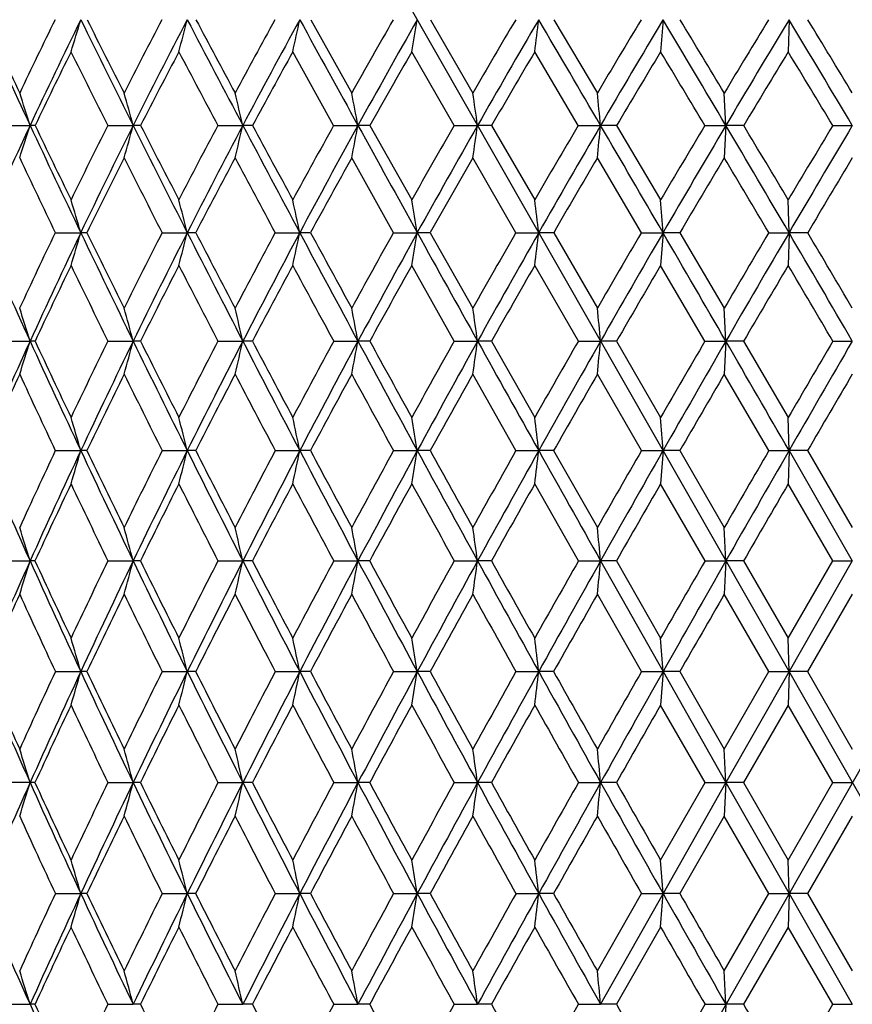
# Model space of a CAD drawing. Units: inches. Extents: x 0 to 11, y 0 to 8.5.
# Drawn here: x 3.1 to 3.3, y 5.2 to 5.5 of the extents above; entities that cross this region are included whole.
import ezdxf

# ---------------------------------------------------------------- set-up
doc = ezdxf.new("R2010")
doc.units = ezdxf.units.IN
doc.header["$LTSCALE"] = 0.605
doc.header["$MEASUREMENT"] = 0
doc.layers.get('0').update_dxf_attribs({"linetype": 'CONTINUOUS'})

msp = doc.modelspace()

# ---------------------------------------------------------------- linework, layer by layer
at = {"color": 7, "linetype": 'Continuous'}
for p, q in [((3.63406, 5.78612), (3.03646, 4.73796)), ((3.04208, 5.78612), (3.63967, 4.73796)), ((3.17219, 5.50065), (3.18476, 5.47819)), ((3.20885, 5.50065), (3.22185, 5.47819)), ((3.24667, 5.50065), (3.26, 5.47819)), ((3.2801, 5.50065), (3.27936, 5.4908)), ((3.31869, 5.50065), (3.31844, 5.4908)), ((3.17922, 5.46826), (3.16671, 5.4908)), ((3.21612, 5.46826), (3.20315, 5.4908)), ((3.25413, 5.46826), (3.24082, 5.4908)), ((3.29935, 5.46826), (3.29886, 5.47819)), ((3.0784, 5.46826), (3.08626, 5.46826)), ((3.08781, 5.46826), (3.08626, 5.46826)), ((3.11004, 5.46826), (3.11784, 5.46826)), ((3.12011, 5.46826), (3.11784, 5.46826)), ((3.14375, 5.46826), (3.15141, 5.46826)), ((3.15439, 5.46826), (3.15141, 5.46826)), ((3.17922, 5.46826), (3.18667, 5.46826)), ((3.19033, 5.46826), (3.18667, 5.46826)), ((3.19033, 5.46826), (3.20315, 5.44544)), ((3.21612, 5.46826), (3.2233, 5.46826)), ((3.22761, 5.46826), (3.2233, 5.46826)), ((3.22761, 5.46826), (3.24082, 5.44544)), ((3.25413, 5.46826), (3.26098, 5.46826)), ((3.26589, 5.46826), (3.26098, 5.46826)), ((3.26589, 5.46826), (3.27936, 5.44544)), ((3.2929, 5.46826), (3.29935, 5.46826)), ((3.29935, 5.46826), (3.29886, 5.4583)), ((3.30482, 5.46826), (3.29935, 5.46826)), ((3.33208, 5.46826), (3.33807, 5.46826)), ((3.19753, 5.43541), (3.18476, 5.4583)), ((3.23503, 5.43541), (3.22185, 5.4583)), ((3.27346, 5.43541), (3.26, 5.4583)), ((3.31869, 5.43541), (3.31844, 5.44544)), ((3.09396, 5.43541), (3.10178, 5.43541)), ((3.10368, 5.43541), (3.10178, 5.43541)), ((3.12667, 5.43541), (3.13439, 5.43541)), ((3.137, 5.43541), (3.13439, 5.43541)), ((3.1613, 5.43541), (3.16885, 5.43541)), ((3.17215, 5.43541), (3.16885, 5.43541)), ((3.19753, 5.43541), (3.20484, 5.43541)), ((3.2088, 5.43541), (3.20484, 5.43541)), ((3.2088, 5.43541), (3.22185, 5.41229)), ((3.23503, 5.43541), (3.24203, 5.43541)), ((3.24662, 5.43541), (3.24203, 5.43541)), ((3.24662, 5.43541), (3.26, 5.41229)), ((3.27346, 5.43541), (3.2801, 5.43541)), ((3.2801, 5.43541), (3.27936, 5.42536)), ((3.28527, 5.43541), (3.2801, 5.43541)), ((3.28527, 5.43541), (3.29886, 5.41229)), ((3.31248, 5.43541), (3.31869, 5.43541)), ((3.31869, 5.43541), (3.31844, 5.42536)), ((3.3244, 5.43541), (3.31869, 5.43541)), ((3.21616, 5.40218), (3.20315, 5.42536)), ((3.25417, 5.40218), (3.24082, 5.42536)), ((3.29294, 5.40218), (3.27936, 5.42536)), ((3.29935, 5.40218), (3.29886, 5.41229)), ((3.07843, 5.40218), (3.08626, 5.40218)), ((3.08778, 5.40218), (3.08626, 5.40218)), ((3.11007, 5.40218), (3.11784, 5.40218)), ((3.12008, 5.40218), (3.11784, 5.40218)), ((3.14378, 5.40218), (3.15141, 5.40218)), ((3.15436, 5.40218), (3.15141, 5.40218)), ((3.17925, 5.40218), (3.18667, 5.40218)), ((3.1903, 5.40218), (3.18667, 5.40218)), ((3.21616, 5.40218), (3.2233, 5.40218)), ((3.22757, 5.40218), (3.2233, 5.40218)), ((3.22757, 5.40218), (3.24082, 5.37882)), ((3.25417, 5.40218), (3.26098, 5.40218)), ((3.26585, 5.40218), (3.26098, 5.40218)), ((3.26585, 5.40218), (3.27936, 5.37882)), ((3.29294, 5.40218), (3.29935, 5.40218)), ((3.29935, 5.40218), (3.29886, 5.39206)), ((3.30478, 5.40218), (3.29935, 5.40218)), ((3.30478, 5.40218), (3.31844, 5.37882)), ((3.33212, 5.40218), (3.33807, 5.40218)), ((3.23506, 5.36865), (3.22185, 5.39206)), ((3.27349, 5.36865), (3.26, 5.39206)), ((3.31251, 5.36865), (3.29886, 5.39206)), ((3.31869, 5.36865), (3.31844, 5.37882)), ((3.09398, 5.36865), (3.10178, 5.36865)), ((3.10365, 5.36865), (3.10178, 5.36865)), ((3.1267, 5.36865), (3.13439, 5.36865)), ((3.13698, 5.36865), (3.13439, 5.36865)), ((3.16133, 5.36865), (3.16885, 5.36865)), ((3.17213, 5.36865), (3.16885, 5.36865)), ((3.19756, 5.36865), (3.20484, 5.36865)), ((3.20878, 5.36865), (3.20484, 5.36865)), ((3.23506, 5.36865), (3.24203, 5.36865)), ((3.2466, 5.36865), (3.24203, 5.36865)), ((3.2466, 5.36865), (3.26, 5.3451)), ((3.27349, 5.36865), (3.2801, 5.36865)), ((3.2801, 5.36865), (3.27936, 5.35847)), ((3.28524, 5.36865), (3.2801, 5.36865)), ((3.28524, 5.36865), (3.29886, 5.3451)), ((3.31251, 5.36865), (3.31869, 5.36865)), ((3.31869, 5.36865), (3.31844, 5.35847)), ((3.31869, 5.36865), (3.33807, 5.33488)), ((3.32437, 5.36865), (3.31869, 5.36865)), ((3.32437, 5.36865), (3.33807, 5.3451)), ((3.25419, 5.33488), (3.24082, 5.35847)), ((3.29296, 5.33488), (3.27936, 5.35847)), ((3.33214, 5.33488), (3.31844, 5.35847)), ((3.29935, 5.33488), (3.29886, 5.3451)), ((3.07844, 5.33488), (3.08626, 5.33488)), ((3.08776, 5.33488), (3.08626, 5.33488)), ((3.11009, 5.33488), (3.11784, 5.33488)), ((3.12006, 5.33488), (3.11784, 5.33488)), ((3.1438, 5.33488), (3.15141, 5.33488)), ((3.15434, 5.33488), (3.15141, 5.33488)), ((3.17927, 5.33488), (3.18667, 5.33488)), ((3.19027, 5.33488), (3.18667, 5.33488)), ((3.21618, 5.33488), (3.2233, 5.33488)), ((3.22755, 5.33488), (3.2233, 5.33488)), ((3.25419, 5.33488), (3.26098, 5.33488)), ((3.26098, 5.33488), (3.2801, 5.30096)), ((3.26583, 5.33488), (3.26098, 5.33488)), ((3.26583, 5.33488), (3.27936, 5.31121)), ((3.29296, 5.33488), (3.29935, 5.33488)), ((3.29935, 5.33488), (3.29886, 5.32466)), ((3.30476, 5.33488), (3.29935, 5.33488)), ((3.30476, 5.33488), (3.31844, 5.31121)), ((3.31844, 5.31121), (3.33214, 5.33488)), ((3.33807, 5.33488), (3.31869, 5.30096)), ((3.33214, 5.33488), (3.33807, 5.33488)), ((3.27351, 5.30096), (3.26, 5.32466)), ((3.31253, 5.30096), (3.29886, 5.32466)), ((3.33807, 5.32466), (3.32436, 5.30096)), ((3.31869, 5.30096), (3.31844, 5.31121)), ((3.09399, 5.30096), (3.10178, 5.30096)), ((3.10364, 5.30096), (3.10178, 5.30096)), ((3.12671, 5.30096), (3.13439, 5.30096)), ((3.13697, 5.30096), (3.13439, 5.30096)), ((3.16134, 5.30096), (3.16885, 5.30096)), ((3.17211, 5.30096), (3.16885, 5.30096)), ((3.19757, 5.30096), (3.20484, 5.30096)), ((3.20876, 5.30096), (3.20484, 5.30096)), ((3.23507, 5.30096), (3.24203, 5.30096)), ((3.24658, 5.30096), (3.24203, 5.30096)), ((3.27351, 5.30096), (3.2801, 5.30096)), ((3.2801, 5.30096), (3.27936, 5.29072)), ((3.2801, 5.30096), (3.29935, 5.26697)), ((3.28523, 5.30096), (3.2801, 5.30096)), ((3.28523, 5.30096), (3.29886, 5.27722)), ((3.29886, 5.27722), (3.31253, 5.30096)), ((3.31869, 5.30096), (3.29935, 5.26697)), ((3.31253, 5.30096), (3.31869, 5.30096)), ((3.31869, 5.30096), (3.31844, 5.29072)), ((3.32436, 5.30096), (3.31869, 5.30096)), ((3.32436, 5.30096), (3.33807, 5.27722)), ((3.29297, 5.26697), (3.27936, 5.29072)), ((3.31844, 5.29072), (3.30476, 5.26697)), ((3.33215, 5.26697), (3.31844, 5.29072)), ((3.29935, 5.26697), (3.29886, 5.27722)), ((3.08776, 5.26697), (3.07845, 5.26697)), ((3.1101, 5.26697), (3.11784, 5.26697)), ((3.12006, 5.26697), (3.11784, 5.26697)), ((3.14381, 5.26697), (3.15141, 5.26697)), ((3.15433, 5.26697), (3.15141, 5.26697)), ((3.17928, 5.26697), (3.18667, 5.26697)), ((3.19027, 5.26697), (3.18667, 5.26697)), ((3.21618, 5.26697), (3.2233, 5.26697)), ((3.22755, 5.26697), (3.2233, 5.26697)), ((3.2542, 5.26697), (3.26098, 5.26697)), ((3.26582, 5.26697), (3.26098, 5.26697)), ((3.27936, 5.24322), (3.29297, 5.26697)), ((3.29935, 5.26697), (3.2801, 5.23297)), ((3.29297, 5.26697), (3.29935, 5.26697)), ((3.29935, 5.26697), (3.29886, 5.25671)), ((3.30476, 5.26697), (3.29935, 5.26697)), ((3.29935, 5.26697), (3.31869, 5.23297)), ((3.30476, 5.26697), (3.31844, 5.24322)), ((3.31844, 5.24322), (3.33215, 5.26697)), ((3.33215, 5.26697), (3.33807, 5.26697)), ((3.29886, 5.25671), (3.28523, 5.23297)), ((3.31253, 5.23297), (3.29886, 5.25671)), ((3.33807, 5.25671), (3.32436, 5.23297)), ((3.2801, 5.23297), (3.27936, 5.24322)), ((3.31869, 5.23297), (3.31844, 5.24322)), ((3.09399, 5.23297), (3.10178, 5.23297)), ((3.10364, 5.23297), (3.10178, 5.23297)), ((3.12671, 5.23297), (3.13439, 5.23297)), ((3.13697, 5.23297), (3.13439, 5.23297)), ((3.16134, 5.23297), (3.16885, 5.23297)), ((3.17211, 5.23297), (3.16885, 5.23297)), ((3.19757, 5.23297), (3.20484, 5.23297)), ((3.20876, 5.23297), (3.20484, 5.23297)), ((3.23507, 5.23297), (3.24203, 5.23297)), ((3.24658, 5.23297), (3.24203, 5.23297)), ((3.26, 5.20928), (3.27351, 5.23297)), ((3.2801, 5.23297), (3.26098, 5.19905)), ((3.27351, 5.23297), (3.2801, 5.23297)), ((3.28523, 5.23297), (3.2801, 5.23297)), ((3.29886, 5.20928), (3.31253, 5.23297)), ((3.31253, 5.23297), (3.31869, 5.23297)), ((3.31869, 5.23297), (3.31844, 5.22273)), ((3.31869, 5.23297), (3.33807, 5.19905)), ((3.32436, 5.23297), (3.31869, 5.23297)), ((3.32436, 5.23297), (3.33807, 5.20928)), ((3.27936, 5.22273), (3.26583, 5.19905)), ((3.31844, 5.22273), (3.30476, 5.19905)), ((3.33214, 5.19905), (3.31844, 5.22273)), ((3.29935, 5.19905), (3.29886, 5.20928)), ((3.07844, 5.19905), (3.08626, 5.19905)), ((3.08776, 5.19905), (3.08626, 5.19905)), ((3.11009, 5.19905), (3.11784, 5.19905)), ((3.12006, 5.19905), (3.11784, 5.19905)), ((3.1438, 5.19905), (3.15141, 5.19905)), ((3.15434, 5.19905), (3.15141, 5.19905)), ((3.17927, 5.19905), (3.18667, 5.19905)), ((3.19028, 5.19905), (3.18667, 5.19905)), ((3.21618, 5.19905), (3.2233, 5.19905)), ((3.22755, 5.19905), (3.2233, 5.19905)), ((3.24082, 5.17547), (3.25419, 5.19905)), ((3.25419, 5.19905), (3.26098, 5.19905)), ((3.26583, 5.19905), (3.26098, 5.19905)), ((3.27936, 5.17547), (3.29296, 5.19905)), ((3.29296, 5.19905), (3.29935, 5.19905)), ((3.29935, 5.19905), (3.29886, 5.18884)), ((3.30476, 5.19905), (3.29935, 5.19905)), ((3.31844, 5.17547), (3.33214, 5.19905)), ((3.33214, 5.19905), (3.33807, 5.19905))]:
    msp.add_line(p, q, dxfattribs=at)
for centre, radius, start, end in [((6.59112, 7.1056), 3.86845, 204.51186, 205.04023), ((6.65674, 7.17398), 3.9556, 205.02601, 205.38549), ((4.69421, 4.71374), 1.78329, 153.81533, 154.61657), ((4.7241, 4.70334), 1.80765, 153.82762, 154.96608), ((1.66059, 5.93252), 1.50451, 342.92656, 343.31851), ((7.86917, 7.84365), 5.31203, 206.17241, 206.56234), ((8.00448, 7.96121), 5.48378, 206.66019, 206.92302), ((4.89496, 4.57435), 1.99624, 152.35329, 153.07847), ((4.9281, 4.56343), 2.0238, 152.41287, 153.44273), ((1.49886, 5.92311), 1.68921, 345.17156, 345.51685), ((10.40209, 9.29802), 8.19996, 207.587049, 207.842703), ((10.7455, 9.55404), 8.62082, 208.046361, 208.215592), ((5.14054, 4.40971), 2.26002, 151.13738, 151.78539), ((5.17816, 4.39792), 2.29202, 151.24167, 152.16128), ((1.23955, 5.91469), 1.97322, 347.59504, 347.88769), ((17.93785, 13.60595), 16.84694, 208.758198, 208.883932), ((5.44708, 4.21042), 2.59333, 150.16401, 150.73431), ((5.49121, 4.19709), 2.63187, 150.31061, 151.11908), ((0.79664, 5.90755), 2.44233, 350.17518, 350.40958), ((5.84183, 3.96076), 3.02769, 149.42936, 149.92165), ((5.8961, 3.94452), 3.07663, 149.61614, 150.31292), ((-0.05295, 5.90196), 3.31933, 352.88461, 353.0559), ((-11.96361, -3.41464), 17.62651, 30.261751, 30.383724), ((6.37423, 3.63233), 3.62017, 148.92999, 149.34401), ((6.44552, 3.61031), 3.68691, 149.15513, 149.73964), ((-4.4183, 0.90332), 8.96664, 30.604018, 30.844786), ((-4.01052, 1.08611), 8.52745, 31.000981, 31.177161), ((7.14279, 3.16839), 4.48453, 148.6633, 148.9986), ((7.2457, 3.13408), 4.58499, 148.92524, 149.39666), ((-1.86957, 2.37401), 6.05754, 30.717693, 31.074726), ((-1.67303, 2.45343), 5.85323, 31.115722, 31.372816), ((4.72975, 4.682), 1.82048, 153.62288, 154.41215), ((7.74978, 7.79746), 5.19157, 206.37911, 206.65716), ((4.93782, 4.53862), 2.04164, 152.20048, 152.91335), ((10.13156, 9.1815), 7.91313, 207.800986, 207.985669), ((5.19308, 4.36864), 2.31633, 151.02331, 151.65879), ((5.51316, 4.16183), 2.66501, 150.08776, 150.64535), ((5.92831, 3.90079), 3.12262, 149.39006, 149.86949), ((6.49411, 3.5536), 3.75331, 148.92694, 149.32789), ((-4.75737, 0.64788), 9.38312, 30.912507, 31.073087), ((7.32389, 3.05507), 4.6879, 148.696, 149.01792), ((-2.02227, 2.24311), 6.25065, 31.062273, 31.303811), ((1.93463, 5.1046), 1.20769, 17.52493, 18.01982), ((1.83012, 5.11262), 1.33593, 15.43896, 15.88142), ((1.66348, 5.11997), 1.52815, 13.17443, 13.55724), ((1.38596, 5.12638), 1.83288, 10.75006, 11.06629), ((0.88424, 5.13163), 2.36316, 8.18964, 8.43304), ((-0.1809, 5.13551), 3.45792, 5.52192, 5.68731), ((4.74949, 4.69144), 1.8357, 154.96483, 156.09127), ((1.72285, 5.89878), 1.42976, 342.05677, 342.47567), ((6.7925, 7.19948), 4.09064, 205.03779, 205.54665), ((6.86117, 7.27123), 4.18198, 205.53919, 205.88613), ((4.91937, 4.56204), 2.02359, 153.39549, 154.11573), ((4.95785, 4.54852), 2.05708, 153.4415, 154.45986), ((1.59314, 5.88933), 1.58178, 344.18707, 344.56157), ((8.1289, 7.97331), 5.60233, 206.56063, 206.93682), ((8.27082, 8.09672), 5.78261, 207.035744, 207.289829), ((5.17065, 4.39364), 2.29415, 152.06853, 152.71157), ((5.21465, 4.37859), 2.33331, 152.16005, 153.06844), ((1.38945, 5.88068), 1.80958, 346.50203, 346.82602), ((10.77503, 9.49482), 8.62165, 207.841645, 208.088792), ((11.13651, 9.76413), 9.0647, 208.288532, 208.452428), ((5.48569, 4.18888), 2.63754, 150.98333, 151.54856), ((5.53764, 4.17141), 2.68493, 151.11785, 151.91534), ((1.05411, 5.87312), 2.17065, 348.98268, 349.25031), ((18.64438, 13.99555), 17.65376, 208.883448, 209.005271), ((5.89285, 3.93134), 3.08658, 150.13645, 150.62364), ((5.95696, 3.90975), 3.14672, 150.3117, 150.99783), ((0.45295, 5.86695), 2.79889, 351.60466, 351.81063), ((6.44341, 3.59146), 3.70052, 149.52448, 149.9335), ((6.52767, 3.5623), 3.78206, 149.73847, 150.31292), ((-0.8158, 5.86237), 4.09578, 354.33831, 354.47826), ((-12.5775, -3.77297), 18.33733, 30.143391, 30.262144), ((7.23952, 3.11042), 4.5973, 149.14457, 149.47523), ((7.3607, 3.06596), 4.71865, 149.39558, 149.85788), ((-4.69988, 0.73664), 9.29386, 30.369729, 30.604718), ((-4.26318, 0.93428), 8.82222, 30.753209, 30.925785), ((8.51604, 2.35278), 6.04811, 148.994812, 149.246648), ((8.71616, 2.27262), 6.25587, 149.281381, 149.630689), ((6.69403, 7.16104), 3.99228, 205.24608, 205.60985), ((4.96939, 4.52256), 2.07706, 153.22346, 153.9286), ((7.95437, 7.90046), 5.42062, 206.77776, 207.04912), ((5.2326, 4.34743), 2.36119, 151.93505, 152.56273), ((10.38329, 9.31547), 8.19829, 208.065744, 208.247202), ((5.56439, 4.13314), 2.72373, 150.88753, 151.43725), ((5.99672, 3.86123), 3.20165, 150.0775, 150.54905), ((6.58842, 3.49784), 3.86287, 149.50164, 149.89491), ((7.45966, 2.97376), 4.84615, 149.15727, 149.47198), ((-5.1745, 0.39868), 9.86902, 30.687678, 30.842344), ((8.89794, 2.12322), 6.48343, 149.042656, 149.27827), ((1.85968, 5.07082), 1.29451, 16.35843, 16.82166), ((1.72381, 5.07851), 1.45504, 14.19876, 14.60654), ((1.5038, 5.0854), 1.70144, 11.87145, 12.21682), ((1.12528, 5.09123), 2.10785, 9.39761, 9.67408), ((0.39537, 5.0958), 2.86684, 6.80328, 7.00521), ((-1.39205, 5.09894), 4.68425, 4.11907, 4.24208), ((6.13836, 6.7954), 3.35505, 203.91343, 204.53569), ((4.93223, 4.55584), 2.03787, 154.43004, 155.14843), ((4.97956, 4.53808), 2.08116, 154.45836, 155.46805), ((1.67377, 5.85454), 1.48825, 343.23905, 343.64271), ((6.98013, 7.28896), 4.29851, 205.54424, 206.03615), ((7.0624, 7.36905), 4.40573, 206.03319, 206.36825), ((5.18714, 4.3852), 2.31267, 152.99217, 153.63318), ((5.2418, 4.36473), 2.3638, 153.067, 153.96685), ((1.51253, 5.84574), 1.67297, 345.44692, 345.80224), ((8.36887, 8.09505), 5.87141, 206.935122, 207.299426), ((8.53999, 8.23575), 6.08557, 207.39752, 207.642939), ((5.50803, 4.17685), 2.66292, 151.79517, 152.35811), ((5.57313, 4.1524), 2.72519, 151.91394, 152.70292), ((1.25424, 5.83786), 1.95645, 347.82846, 348.12938), ((11.11631, 9.67677), 9.0084, 208.08774, 208.327563), ((11.55663, 9.99194), 9.54261, 208.521795, 208.679887), ((5.92403, 3.91388), 3.12232, 150.83617, 151.32082), ((6.00487, 3.8831), 3.20153, 150.99648, 151.67421), ((0.8134, 5.83118), 2.42397, 350.36218, 350.60305), ((19.28381, 14.34989), 18.38481, 209.004787, 209.123261), ((6.48768, 3.56596), 3.75161, 150.11192, 150.51831), ((6.59417, 3.52429), 3.85865, 150.31164, 150.87801), ((-0.03176, 5.82595), 3.29701, 353.02128, 353.1972), ((7.30337, 3.07292), 4.67135, 149.61946, 149.94758), ((7.4562, 3.01039), 4.82914, 149.85673, 150.31158), ((-13.11814, -4.08706), 18.96258, 30.027759, 30.143792), ((8.61044, 2.29678), 6.15787, 149.356521, 149.606206), ((8.86091, 2.18767), 6.42371, 149.629722, 149.97264), ((-4.94371, 0.59362), 9.57654, 30.140297, 30.37045), ((-4.40718, 0.84867), 8.98975, 30.507232, 30.678394), ((4.99043, 4.51228), 2.10047, 154.2337, 154.93374), ((6.85073, 7.23652), 4.16621, 205.76776, 206.12226), ((5.26013, 4.33315), 2.3922, 152.83398, 153.45626), ((8.14338, 7.99731), 5.633, 207.16709, 207.43241), ((5.60188, 4.11276), 2.7664, 151.67442, 152.21842), ((10.62121, 9.44361), 8.46853, 208.326296, 208.504604), ((6.04925, 3.8316), 3.26196, 150.7521, 151.21768), ((6.66415, 3.45398), 3.95039, 150.06382, 150.45102), ((7.57335, 2.90677), 4.97811, 149.60675, 149.91555), ((9.08151, 2.01421), 6.69694, 149.378753, 149.608927), ((-5.49694, 0.20759), 10.24383, 30.470515, 30.621053), ((1.88192, 5.02837), 1.26102, 17.24379, 17.7254), ((1.77023, 5.03635), 1.39638, 15.1878, 15.61809), ((1.59323, 5.04367), 1.59889, 12.9573, 13.32933), ((1.2998, 5.05006), 1.91945, 10.57081, 10.87796), ((0.77106, 5.05528), 2.47666, 8.05176, 8.28805), ((-0.34886, 5.05915), 3.6261, 5.42828, 5.58877), ((4.98614, 4.53505), 2.08841, 155.46726, 156.47459), ((1.74037, 5.81995), 1.40924, 342.32425, 342.7558), ((6.27018, 6.8554), 3.49988, 204.53313, 205.13807), ((6.3178, 6.91074), 3.56493, 205.03456, 205.44968), ((5.19637, 4.38065), 2.32297, 153.91182, 154.55169), ((5.25162, 4.3599), 2.37473, 153.96605, 154.86311), ((1.61173, 5.81105), 1.56062, 344.42628, 344.81182), ((7.13794, 7.36589), 4.47408, 206.03422, 206.51315), ((7.22689, 7.45071), 4.58937, 206.51058, 206.83698), ((5.5227, 4.16921), 2.67945, 152.60277, 153.16403), ((5.5885, 4.14442), 2.74252, 152.7021, 153.48773), ((1.40984, 5.8029), 1.78708, 346.70904, 347.04237), ((8.56752, 8.19742), 6.09488, 207.298081, 207.653405), ((8.74891, 8.34528), 6.32146, 207.747293, 207.986819), ((5.94736, 3.90118), 3.14888, 151.53142, 152.01389), ((6.02905, 3.87001), 3.22904, 151.67337, 152.34723), ((1.07758, 5.79579), 2.1455, 349.15372, 349.42891), ((11.39337, 9.82598), 9.32308, 208.326738, 208.561121), ((11.85361, 10.15448), 9.88117, 208.747154, 208.901778), ((6.52451, 3.54523), 3.79387, 150.69485, 151.09865), ((6.63204, 3.50313), 3.90203, 150.87718, 151.43931), ((0.48211, 5.78997), 2.76849, 351.73633, 351.94802), ((19.79077, 14.63219), 18.96507, 209.122886, 209.238925), ((7.36176, 3.03927), 4.73874, 150.09009, 150.41544), ((7.51589, 2.97628), 4.89789, 150.31079, 150.76136), ((-0.77438, 5.78566), 4.05353, 354.42779, 354.57157), ((8.70587, 2.24098), 6.26841, 149.714636, 149.961616), ((8.95814, 2.13138), 6.53606, 149.971955, 150.310917), ((-13.51988, -4.31939), 19.42667, 29.913887, 30.028059), ((11.271, 0.73827), 9.20749, 149.566749, 149.735212), ((11.79312, 0.49291), 9.77696, 149.859177, 150.086163), ((4.99385, 4.51066), 2.10426, 155.23721, 155.93723), ((6.18642, 6.82366), 3.41763, 204.76437, 205.19734), ((5.26626, 4.33007), 2.39907, 153.72585, 154.3477), ((7.01156, 7.31575), 4.34549, 206.2754, 206.62014), ((5.61285, 4.10696), 2.77881, 152.45384, 152.99691), ((8.34975, 8.1048), 5.86568, 207.547089, 207.8053), ((6.06795, 3.82132), 3.2833, 151.41891, 151.88311), ((10.92025, 9.60639), 8.809, 208.581747, 208.755285), ((6.6948, 3.4366), 3.98562, 150.61813, 151.00362), ((7.6227, 2.87819), 5.03514, 150.0486, 150.35558), ((9.16179, 1.96713), 6.79, 149.70792, 149.93643), ((12.28376, 0.1425), 10.37224, 149.594523, 149.744346), ((1.80581, 4.99345), 1.34919, 16.14614, 16.59633), ((1.66182, 5.00117), 1.51774, 14.01201, 14.4081), ((1.42974, 5.00807), 1.7761, 11.71339, 12.04869), ((1.0318, 5.01392), 2.2018, 9.27116, 9.53944), ((0.26632, 5.01851), 2.99624, 6.71097, 6.90684), ((-1.60511, 5.02166), 4.89751, 4.06285, 4.18215), ((5.77988, 6.54774), 2.95409, 203.52445, 204.24066), ((5.19861, 4.37958), 2.32544, 154.82888, 155.46831), ((5.24403, 4.36346), 2.36635, 154.86296, 155.76275), ((1.69299, 5.77654), 1.46665, 343.4381, 343.85264), ((6.37736, 6.90556), 3.61821, 205.13608, 205.72813), ((6.42121, 6.96004), 3.6795, 205.62641, 206.03381), ((5.5303, 4.16539), 2.68796, 153.40711, 153.96709), ((5.58363, 4.14684), 2.73707, 153.48748, 154.27469), ((1.53354, 5.76817), 1.64995, 345.6222, 345.98691), ((7.26384, 7.42856), 4.61472, 206.51166, 206.98111), ((7.34234, 7.50919), 4.71879, 206.97621, 207.29751), ((5.96401, 3.89238), 3.16771, 152.22276, 152.70311), ((6.02926, 3.86988), 3.22928, 152.34689, 153.02116), ((1.27815, 5.76068), 1.93091, 347.97696, 348.28569), ((8.7222, 8.27834), 6.26945, 207.652383, 208.001306), ((8.87682, 8.41329), 6.46633, 208.089244, 208.326022), ((6.5561, 3.52787), 3.82991, 151.27339, 151.67436), ((6.64084, 3.49831), 3.91207, 151.43892, 152.00046), ((0.84229, 5.75434), 2.39382, 350.48109, 350.7281), ((11.60254, 9.93972), 9.56118, 208.560506, 208.79113), ((11.98264, 10.22571), 10.02855, 208.968146, 209.122041), ((7.41886, 3.00698), 4.80434, 150.55614, 150.87813), ((7.53904, 2.96328), 4.92444, 150.76093, 151.21016), ((0.00671, 5.74937), 3.25765, 353.10815, 353.2885), ((20.15853, 14.83794), 19.38648, 209.238652, 209.353077), ((8.81106, 2.18033), 6.38984, 150.068354, 150.311712), ((9.00662, 2.10369), 6.5919, 150.310505, 150.64777), ((11.4882, 0.6118), 9.45883, 149.807951, 149.972845), ((11.89361, 0.43502), 9.89293, 150.085824, 150.31118), ((5.25363, 4.33609), 2.38507, 154.61775, 155.24321), ((6.31443, 6.88422), 3.55925, 205.38343, 205.80437), ((5.60054, 4.11319), 2.76502, 153.23264, 153.77867), ((7.16996, 7.39547), 4.52283, 206.76826, 207.10338), ((6.05695, 3.82716), 3.27084, 152.08448, 152.55099), ((8.56143, 8.21677), 6.10516, 207.916179, 208.166942), ((6.68592, 3.44148), 3.97549, 151.17075, 151.55801), ((11.25326, 9.78949), 9.18902, 208.829699, 208.997686), ((7.61583, 2.88205), 5.02727, 150.48861, 150.79699), ((9.15243, 1.97249), 6.77922, 150.03548, 150.265286), ((12.24181, 0.16691), 10.3237, 149.80942, 149.96073), ((1.83359, 4.95003), 1.31046, 17.07833, 17.54615), ((1.71556, 4.95809), 1.45201, 15.04007, 15.45787), ((1.52938, 4.96548), 1.66356, 12.82964, 13.19074), ((1.22176, 4.97193), 1.99815, 10.46548, 10.76349), ((0.66886, 4.97721), 2.57936, 7.97077, 8.19996), ((-0.50017, 4.98112), 3.77775, 5.37329, 5.52892), ((5.23222, 4.36879), 2.35339, 155.76315, 156.66561), ((1.76256, 5.74154), 1.38476, 342.47958, 342.92264), ((5.86881, 6.58767), 3.05156, 204.23868, 204.93906), ((5.89643, 6.62931), 3.0926, 204.74346, 205.22734), ((5.50718, 4.17656), 2.66228, 154.20923, 154.77376), ((5.57351, 4.15172), 2.72584, 154.27494, 155.06375), ((1.63599, 5.73303), 1.5344, 344.56512, 344.96079), ((6.47856, 6.95421), 3.73051, 205.72659, 206.30628), ((6.52735, 7.01203), 3.79769, 206.20744, 206.60622), ((5.94079, 3.90425), 3.14164, 152.91074, 153.39466), ((6.02295, 3.8731), 3.2222, 153.02127, 153.69605), ((1.43727, 5.72524), 1.75802, 346.82913, 347.1711), ((7.38147, 7.48834), 4.74666, 206.97998, 207.44036), ((7.46962, 7.57503), 4.86209, 207.4347, 207.74948), ((6.53368, 3.53985), 3.8045, 151.84759, 152.2512), ((6.64143, 3.49799), 3.91274, 152.00044, 152.56152), ((1.11012, 5.71843), 2.11168, 349.25291, 349.53513), ((8.86487, 8.3541), 6.43099, 208.000544, 208.34335), ((9.04034, 8.50162), 6.65218, 208.427359, 208.659476), ((7.39786, 3.01858), 4.78035, 151.01715, 151.34102), ((7.55157, 2.95639), 4.93874, 151.21004, 151.65808), ((0.52364, 5.71287), 2.726, 351.81266, 352.0297), ((11.79243, 10.04398), 9.77781, 208.790685, 209.017725), ((12.22917, 10.36327), 10.31086, 209.188128, 209.338924), ((8.7904, 2.19201), 6.3661, 150.416708, 150.661419), ((9.04068, 2.08451), 6.63098, 150.647589, 150.983286), ((-0.71408, 5.70875), 3.9926, 354.47965, 354.62703), ((11.45687, 0.62979), 9.4227, 150.043914, 150.209923), ((11.97234, 0.3901), 9.98357, 150.310997, 150.534825), ((5.24401, 4.34051), 2.37449, 155.51405, 156.14077), ((5.80128, 6.56266), 2.98685, 204.48684, 204.98731), ((5.59479, 4.11601), 2.75861, 154.01486, 154.5611), ((6.38573, 6.91887), 3.63852, 205.98579, 206.40163), ((6.0585, 3.82636), 3.27258, 152.7525, 153.21816), ((7.24227, 7.43262), 4.60412, 207.24795, 207.58013), ((6.70042, 3.43365), 3.99197, 151.72498, 152.11046), ((8.62701, 8.25198), 6.17959, 208.275277, 208.525035), ((7.65394, 2.86079), 5.0709, 150.92967, 151.23554), ((11.28114, 9.80496), 9.22091, 209.070433, 209.239029), ((9.23863, 1.92334), 6.87844, 150.363888, 150.590717), ((12.45403, 0.04433), 10.56878, 150.025394, 150.173576), ((1.76, 4.91513), 1.39615, 16.04261, 16.48056), ((1.60935, 4.92296), 1.5712, 13.92097, 14.30619), ((1.36731, 4.92997), 1.83934, 11.63636, 11.96238), ((0.95328, 4.93591), 2.28096, 9.20956, 9.47035), ((0.15825, 4.94056), 3.10477, 6.666, 6.85638), ((-1.78318, 4.94376), 5.07586, 4.03547, 4.15141), ((5.49433, 6.34626), 2.63887, 203.3354, 204.14175), ((5.51304, 6.38012), 2.66854, 203.85342, 204.41194), ((5.47169, 4.19315), 2.62311, 155.01816, 155.5889), ((5.54767, 4.16375), 2.69733, 155.06403, 155.85786), ((1.72263, 5.69752), 1.43503, 343.53201, 343.95826), ((5.94072, 6.621), 3.13083, 204.93718, 205.62523), ((5.9744, 6.66612), 3.17882, 205.43288, 205.90763), ((5.90308, 3.92302), 3.09951, 153.60416, 154.09305), ((5.99781, 3.88554), 3.19415, 153.69618, 154.37445), ((1.56684, 5.68948), 1.61498, 345.70487, 346.0798), ((6.55861, 6.99368), 3.81975, 206.30483, 206.87507), ((6.61713, 7.05707), 3.89813, 206.77568, 207.16719), ((6.49405, 3.56059), 3.75977, 152.42594, 152.83332), ((6.61893, 3.50967), 3.88738, 152.56152, 153.12466), ((1.31706, 5.68228), 1.89064, 348.04698, 348.36428), ((7.47176, 7.53513), 4.84835, 207.43929, 207.8929), ((7.57678, 7.63147), 4.9832, 207.88328, 208.19253), ((7.35608, 3.04131), 4.73279, 151.48126, 151.80784), ((7.53476, 2.96544), 4.91964, 151.65799, 152.10689), ((0.89045, 5.67619), 2.34461, 350.53713, 350.79096), ((8.97005, 8.41075), 6.55046, 208.342635, 208.681032), ((9.1788, 8.57734), 6.81, 208.758125, 208.98621), ((8.74426, 2.21787), 6.31321, 150.76743, 151.014027), ((9.03516, 2.08755), 6.62468, 150.983129, 151.318815), ((0.07215, 5.67141), 3.19145, 353.14908, 353.33437), ((11.92477, 10.11731), 9.9291, 209.017309, 209.241886), ((12.44572, 10.48502), 10.55929, 209.402897, 209.550865), ((11.39467, 0.66534), 9.35106, 150.281923, 150.44927), ((11.9914, 0.3793), 10.00548, 150.534661, 150.758012), ((5.56716, 4.12907), 2.72805, 154.79782, 155.3478), ((5.86076, 6.59056), 3.05255, 205.20283, 205.69645), ((6.03262, 3.83935), 3.24363, 153.41967, 153.88776), ((6.44942, 6.95066), 3.7097, 206.58082, 206.99167), ((6.67922, 3.4448), 3.96801, 152.27695, 152.66362), ((7.30961, 7.46794), 4.68016, 207.72339, 208.0523), ((7.64273, 2.8669), 5.05813, 151.36733, 151.67336), ((8.69643, 8.28984), 6.25866, 208.632884, 208.88086), ((9.2493, 1.91728), 6.89071, 150.68814, 150.914334), ((11.34586, 9.84128), 9.29513, 209.31198, 209.479988), ((12.52424, 0.00403), 10.64973, 150.236908, 150.383972), ((1.79507, 4.87166), 1.35035, 17.02255, 17.47822), ((1.67223, 4.87988), 1.49654, 14.99029, 15.39717), ((1.47901, 4.88742), 1.71493, 12.78663, 13.13825), ((1.16048, 4.894), 2.06023, 10.43, 10.72015), ((0.58891, 4.89938), 2.65992, 7.94349, 8.16661), ((-0.61822, 4.90337), 3.8962, 5.35477, 5.50627), ((5.50116, 4.18464), 2.64634, 155.8587, 156.66279), ((1.79495, 5.66234), 1.35048, 342.52107, 342.97667), ((5.5392, 6.36628), 2.68801, 204.14009, 204.93668), ((5.55999, 6.40147), 2.72012, 204.65023, 205.20183), ((5.85877, 3.94439), 3.05032, 154.30454, 154.79855), ((5.94799, 3.90947), 3.13888, 154.37508, 155.06136), ((1.6721, 5.65411), 1.49668, 344.6022, 345.00902), ((5.98871, 6.64393), 3.18401, 205.6239, 206.30433), ((6.0241, 6.6903), 3.23409, 206.11034, 206.57982), ((6.44909, 3.58353), 3.7093, 153.00952, 153.42044), ((6.56619, 3.53643), 3.82825, 153.12508, 153.69406), ((1.47886, 5.64657), 1.71509, 346.8612, 347.21277), ((6.60921, 7.01925), 3.87645, 206.87407, 207.4388), ((6.66869, 7.08355), 3.95609, 207.33454, 207.72239), ((7.31269, 3.06448), 4.6836, 151.94907, 152.27775), ((7.47951, 2.99471), 4.85711, 152.10713, 152.55992), ((1.1603, 5.63999), 2.06042, 349.2794, 349.56951), ((7.52444, 7.56294), 4.90792, 207.89219, 208.34217), ((7.62867, 7.65929), 5.04209, 208.32488, 208.63189), ((8.7072, 2.23835), 6.27087, 151.120658, 151.368161), ((8.97772, 2.11899), 6.55919, 151.318908, 151.656856), ((0.58868, 5.63461), 2.66016, 351.83304, 352.05613), ((9.02415, 8.44029), 6.6121, 208.680583, 209.016907), ((9.22761, 8.60436), 6.86578, 209.083956, 209.31098), ((11.37839, 0.67457), 9.33235, 150.521644, 150.688988), ((11.93186, 0.41264), 9.93724, 150.758016, 150.98241), ((-0.61856, 5.63062), 3.89654, 354.49349, 354.64497), ((11.97938, 10.14784), 9.99167, 209.241645, 209.465305), ((12.47949, 10.50411), 10.59808, 209.614358, 209.762145), ((5.48061, 6.34494), 2.63295, 204.41306, 204.98169), ((5.97587, 3.86706), 3.18047, 154.09159, 154.5661), ((5.91415, 6.61642), 3.11187, 205.90886, 206.39581), ((6.61638, 3.47718), 3.89732, 152.83183, 153.22344), ((6.50843, 6.98087), 3.776, 207.16852, 207.57416), ((7.57141, 2.90523), 4.97717, 151.80632, 152.11595), ((7.37623, 7.50359), 4.75572, 208.19393, 208.51895), ((9.16257, 1.96541), 6.79152, 151.012495, 151.241208), ((8.77642, 8.3341), 6.35008, 208.987686, 209.23286), ((12.39567, 0.07699), 10.5019, 150.447731, 150.596513), ((11.45978, 9.90583), 9.42606, 209.552403, 209.718424), ((1.72177, 4.83617), 1.43593, 16.04163, 16.46756), ((1.56586, 4.84421), 1.61599, 13.92011, 14.29475), ((1.3159, 4.85142), 1.89183, 11.63564, 11.9527), ((0.88899, 4.85752), 2.34608, 9.20898, 9.46261), ((0.07015, 4.86229), 3.19347, 6.66558, 6.85073), ((5.22433, 6.16171), 2.34479, 203.33363, 204.2394), ((5.80537, 3.96933), 2.99138, 155.01197, 155.51169), ((5.87597, 3.94303), 3.05942, 155.06254, 155.76111), ((1.75909, 5.61907), 1.39711, 343.51973, 343.95731), ((5.56501, 6.37823), 2.71645, 204.93567, 205.7272), ((5.58218, 6.41192), 2.74464, 205.4386, 205.98763), ((6.39537, 3.61024), 3.6493, 153.59784, 154.01245), ((6.48612, 3.57608), 3.7389, 153.69494, 154.27333), ((1.6083, 5.61124), 1.57227, 345.69406, 346.07896), ((6.01388, 6.65633), 3.21207, 206.30356, 206.98047), ((6.04197, 6.69923), 3.25407, 206.78165, 207.24997), ((7.26267, 3.09063), 4.62715, 152.41952, 152.75005), ((7.38928, 3.04162), 4.75543, 152.56053, 153.02005), ((1.36608, 5.60422), 1.8406, 348.03783, 348.36358), ((6.63184, 7.03095), 3.90192, 207.43826, 208.0009), ((6.67752, 7.08816), 3.96605, 207.88945, 208.27745), ((8.67127, 2.25788), 6.22997, 151.474769, 151.722514), ((8.87275, 2.17566), 6.43991, 151.657228, 151.999558), ((0.95174, 5.59828), 2.28252, 350.52981, 350.7904), ((7.54148, 7.5721), 4.92727, 208.34184, 208.79093), ((7.61926, 7.6541), 5.03134, 208.76445, 209.07273), ((11.39332, 0.66618), 9.34947, 150.760908, 150.92719), ((11.79999, 0.48582), 9.78642, 150.9826, 151.209439), ((0.15614, 5.59363), 3.10689, 353.14374, 353.33396), ((9.03005, 8.44353), 6.61882, 209.016739, 209.353053), ((9.17788, 8.57636), 6.80871, 209.409336, 209.638494), ((-1.78664, 5.59043), 5.07933, 355.84867, 355.96451), ((11.96096, 10.13742), 9.97051, 209.465251, 209.689372), ((12.31501, 10.40993), 10.40854, 209.82651, 209.976978), ((5.89714, 3.90438), 3.09334, 154.77404, 155.25783), ((5.51643, 6.36172), 2.67251, 205.22595, 205.78834), ((6.52468, 3.52334), 3.79466, 153.395, 153.79411), ((5.95254, 6.63554), 3.15476, 206.60493, 207.08685), ((7.45994, 2.96411), 4.8511, 152.25159, 152.5671), ((6.54934, 7.00229), 3.82218, 207.74828, 208.15004), ((9.01404, 2.04683), 6.62214, 151.341457, 151.574636), ((7.42053, 7.52769), 4.80615, 208.65837, 208.98051), ((12.15068, 0.21496), 10.22073, 150.661896, 150.814028), ((8.82798, 8.36296), 6.40917, 209.337902, 209.580977), ((11.53614, 9.94939), 9.51398, 209.789361, 209.953783), ((1.76253, 4.79236), 1.3848, 17.07855, 17.52157), ((1.63596, 4.80087), 1.53444, 15.04027, 15.43591), ((1.43724, 4.80867), 1.75806, 12.82981, 13.17176), ((1.11009, 4.81547), 2.11171, 10.46562, 10.74782), ((0.52361, 4.82104), 2.72603, 7.97088, 8.18791), ((-0.71412, 4.82516), 3.99265, 5.37336, 5.52073), ((5.24677, 6.17177), 2.36938, 204.23839, 205.13703), ((5.25938, 6.20058), 2.39144, 204.75872, 205.38248), ((6.2836, 3.66441), 3.5251, 154.19251, 154.6175), ((5.60917, 6.42511), 2.77468, 206.22342, 206.76752), ((7.12529, 3.16106), 4.47277, 152.89362, 153.23246), ((6.07015, 6.71378), 3.28578, 207.45124, 207.91561), ((8.48839, 2.35593), 6.02247, 151.830173, 152.084366), ((6.70676, 7.10393), 3.99928, 208.44435, 208.82928), ((11.10416, 0.82659), 9.0188, 150.999539, 151.170689), ((7.65071, 7.67162), 5.06734, 209.20544, 209.51137), ((9.21745, 8.59892), 6.85426, 209.737198, 209.964477), ((12.39345, 10.45525), 10.49914, 210.041765, 210.190539)]:
    msp.add_arc(centre, radius, start, end, dxfattribs=at)

doc.saveas('drawing.dxf')
